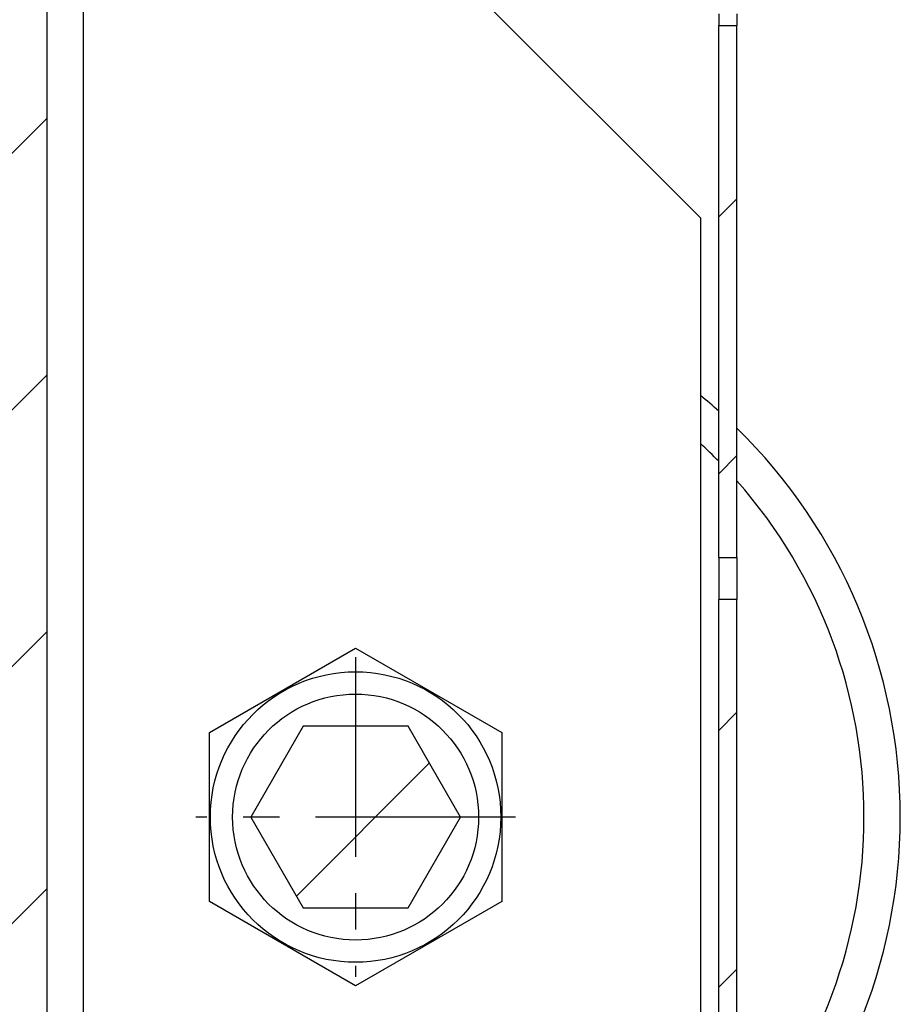
# Model space of a CAD drawing. Units: millimetres. Extents: x -9 to 287, y 17 to 217.
# Drawn here: x 214 to 217, y 56 to 59 of the extents above; entities that cross this region are included whole.
import ezdxf

# ---------------------------------------------------------------- set-up
doc = ezdxf.new("R2010")
doc.units = ezdxf.units.MM
doc.linetypes.add('DASH_CENTER', pattern=[14, 11, -1, 1, -1])
doc.layers.add('1', color=7, linetype='Continuous')
pattern_1 = [(45, (0, 0), (-7.071068, 7.071068), [])]

# ---------------------------------------------------------------- blocks, each defined once
blk = doc.blocks.new('Hex_10_1', base_point=(4306.25, 1139.5))
at = {"linetype": 'Continuous'}
h = blk.add_hatch(dxfattribs=at)
h.set_pattern_fill('_USER', color=2, scale=10, angle=45, pattern_type=0)
h.set_pattern_definition(pattern_1)
h.paths.add_polyline_path([(4309.137, 1134.5), (4312.024, 1139.5), (4309.137, 1144.5), (4303.363, 1144.5), (4300.476, 1139.5), (4303.363, 1134.5)])
at = {"color": 7, "linetype": 'Continuous'}
for p, q in [((4303.363, 1144.5), (4300.476, 1139.5)), ((4309.137, 1144.5), (4303.363, 1144.5)), ((4312.024, 1139.5), (4309.137, 1144.5)), ((4300.476, 1139.5), (4303.363, 1134.5)), ((4309.137, 1134.5), (4312.024, 1139.5)), ((4303.363, 1134.5), (4309.137, 1134.5))]:
    blk.add_line(p, q, dxfattribs=at)
blk = doc.blocks.new('Galva_Right', base_point=(4307.25, 1386))
at = {"linetype": 'Continuous'}
h = blk.add_hatch(dxfattribs=at)
h.set_pattern_fill('_USER', color=2, scale=10, angle=45, pattern_type=0)
h.set_pattern_definition(pattern_1)
h.paths.add_polyline_path([(4327.25, 1153.798), (4327.25, 1183.099), (4326.25, 1183.099), (4326.25, 1153.798)])
h = blk.add_hatch(dxfattribs=at)
h.set_pattern_fill('_USER', color=2, scale=10, angle=45, pattern_type=0)
h.set_pattern_definition(pattern_1)
h.paths.add_polyline_path([(4327.25, 1151.488), (4327.25, 1102.5), (4326.25, 1102.5), (4326.25, 1151.488)])
at = {"color": 7, "linetype": 'Continuous'}
for p, q in [((4326.25, 1183.737), (4326.25, 1183.099)), ((4327.25, 1183.737), (4327.25, 1183.099)), ((4326.25, 1183.099), (4327.25, 1183.099)), ((4326.25, 1153.798), (4326.25, 1183.099)), ((4327.25, 1153.798), (4327.25, 1183.099)), ((4326.25, 1153.798), (4326.25, 1151.488)), ((4326.25, 1153.798), (4327.25, 1153.798)), ((4327.25, 1153.798), (4327.25, 1151.488)), ((4327.25, 1151.488), (4326.25, 1151.488)), ((4326.25, 1102.5), (4326.25, 1151.488)), ((4327.25, 1102.5), (4327.25, 1151.488))]:
    blk.add_line(p, q, dxfattribs=at)
blk = doc.blocks.new('Galva_Avenue_Large', base_point=(3557.25, 1387.5))
blk.add_blockref('Galva_Right', (4307.25, 1386))
blk = doc.blocks.new('Adjustable_floorsupport_M16_1_1_1', base_point=(4316.85, 1139.5))
at = {"color": 7, "linetype": 'Continuous'}
for radius in [8, 6.775]:
    blk.add_circle((4306.25, 1139.5), radius, dxfattribs=at)
for radius, start, end in [(30, 48.1897, 50.7035), (30, 314.427, 45.573), (28, 44.4153, 47.2679), (28, 318.5904, 41.4096), (28, 312.7321, 315.5847), (30, 309.2965, 311.8103)]:
    blk.add_arc((4306.25, 1139.5), radius, start, end, dxfattribs=at)
at = {"layer": '1', "color": 2, "linetype": 'DASH_CENTER'}
for p, q in [((4306.25, 1148.3), (4306.25, 1130.7)), ((4315.05, 1139.5), (4297.45, 1139.5))]:
    blk.add_line(p, q, dxfattribs=at)
blk = doc.blocks.new('Support_1', base_point=(4233.25, 1353.5))
at = {"color": 7, "linetype": 'Continuous'}
blk.add_line((4289.25, 1164), (4289.25, 1144), dxfattribs=at)
blk = doc.blocks.new('Sideplate_right__61', base_point=(4264.75, 1384.5))
at = {"linetype": 'Continuous'}
h = blk.add_hatch(dxfattribs=at)
h.set_pattern_fill('_USER', color=2, scale=10, angle=45, pattern_type=0)
h.set_pattern_definition(pattern_1)
edge = h.paths.add_edge_path()
edge.add_line((4217.25, 1100.5), (4224.25, 1100.5))
edge.add_line((4224.25, 1100.5), (4227.25, 1100.5))
edge.add_line((4227.25, 1100.5), (4233.75, 1100.5))
edge.add_line((4233.75, 1100.5), (4238.75, 1100.5))
edge.add_line((4238.75, 1100.5), (4285.25, 1100.5))
edge.add_arc((4285.25, 1104.5), 4, 270, 360)
edge.add_line((4289.25, 1104.5), (4289.25, 1144))
edge.add_line((4289.25, 1144), (4289.25, 1164))
edge.add_line((4289.25, 1164), (4289.25, 1281.5))
edge.add_line((4289.25, 1281.5), (4289.25, 1284.5))
edge.add_line((4289.25, 1284.5), (4289.25, 1349.5))
edge.add_line((4289.25, 1349.5), (4289.25, 1369.5))
edge.add_line((4289.25, 1369.5), (4289.25, 1372))
edge.add_line((4289.25, 1372), (4289.25, 1392))
edge.add_line((4289.25, 1392), (4289.25, 1479.5))
edge.add_line((4289.25, 1479.5), (4289.25, 1482.5))
edge.add_line((4289.25, 1482.5), (4289.25, 1555))
edge.add_line((4289.25, 1555), (4289.25, 1575))
edge.add_line((4289.25, 1575), (4289.25, 1603.5))
edge.add_line((4289.25, 1603.5), (4289.25, 1606.5))
edge.add_line((4289.25, 1606.5), (4289.25, 1664.5))
edge.add_arc((4291.25, 1664.5), 2, 90, 180, ccw=False)
edge.add_line((4291.25, 1666.5), (4325.25, 1666.5))
edge.add_line((4325.25, 1666.5), (4325.25, 1667.5))
edge.add_line((4325.25, 1667.5), (4325.25, 1668.5))
edge.add_line((4325.25, 1668.5), (4291.25, 1668.5))
edge.add_arc((4291.25, 1664.5), 4, 90, 131.4096)
edge.add_arc((4291.25, 1664.5), 4, 131.4096, 150)
edge.add_arc((4291.25, 1664.5), 4, 150, 180)
edge.add_line((4287.25, 1664.5), (4287.25, 1606.5))
edge.add_line((4287.25, 1606.5), (4287.25, 1603.5))
edge.add_line((4287.25, 1603.5), (4287.25, 1602.5))
edge.add_line((4287.25, 1602.5), (4287.25, 1600.5))
edge.add_line((4287.25, 1600.5), (4287.25, 1575))
edge.add_line((4287.25, 1575), (4287.25, 1555))
edge.add_line((4287.25, 1555), (4287.25, 1544.5))
edge.add_line((4287.25, 1544.5), (4287.25, 1534.5))
edge.add_line((4287.25, 1534.5), (4287.25, 1514.5))
edge.add_line((4287.25, 1514.5), (4287.25, 1508.322))
edge.add_line((4287.25, 1508.322), (4287.25, 1507.456))
edge.add_line((4287.25, 1507.456), (4287.25, 1497.064))
edge.add_line((4287.25, 1497.064), (4287.25, 1496.198))
edge.add_line((4287.25, 1496.198), (4287.25, 1491.002))
edge.add_line((4287.25, 1491.002), (4287.25, 1475.822))
edge.add_line((4287.25, 1475.822), (4287.25, 1474.956))
edge.add_line((4287.25, 1474.956), (4287.25, 1464.564))
edge.add_line((4287.25, 1464.564), (4287.25, 1463.698))
edge.add_line((4287.25, 1463.698), (4287.25, 1448.519))
edge.add_line((4287.25, 1448.519), (4287.25, 1443.322))
edge.add_line((4287.25, 1443.322), (4287.25, 1442.456))
edge.add_line((4287.25, 1442.456), (4287.25, 1432.064))
edge.add_line((4287.25, 1432.064), (4287.25, 1431.198))
edge.add_line((4287.25, 1431.198), (4287.25, 1409.903))
edge.add_line((4287.25, 1409.903), (4287.25, 1409.037))
edge.add_line((4287.25, 1409.037), (4287.25, 1398.644))
edge.add_line((4287.25, 1398.644), (4287.25, 1397.778))
edge.add_line((4287.25, 1397.778), (4287.25, 1392.582))
edge.add_line((4287.25, 1392.582), (4287.25, 1392))
edge.add_line((4287.25, 1392), (4287.25, 1372))
edge.add_line((4287.25, 1372), (4287.25, 1369.5))
edge.add_line((4287.25, 1369.5), (4287.25, 1349.5))
edge.add_line((4287.25, 1349.5), (4287.25, 1184.5))
edge.add_line((4287.25, 1184.5), (4287.25, 1164.5))
edge.add_line((4287.25, 1164.5), (4287.25, 1164))
edge.add_line((4287.25, 1164), (4287.25, 1154.5))
edge.add_line((4287.25, 1154.5), (4287.25, 1144))
edge.add_line((4287.25, 1144), (4287.25, 1105.5))
edge.add_line((4287.25, 1105.5), (4287.25, 1105))
edge.add_line((4287.25, 1105), (4287.25, 1104.5))
edge.add_arc((4285.25, 1104.5), 2, -90, 0, ccw=False)
edge.add_line((4285.25, 1102.5), (4227.25, 1102.5))
edge.add_line((4227.25, 1102.5), (4224.25, 1102.5))
edge.add_line((4224.25, 1102.5), (4217.25, 1102.5))
edge.add_line((4217.25, 1102.5), (4204.25, 1102.5))
edge.add_line((4204.25, 1102.5), (4204.25, 1100.5))
edge.add_line((4204.25, 1100.5), (4217.25, 1100.5))
at = {"color": 7, "linetype": 'Continuous'}
for p, q in [((4289.25, 1281.5), (4289.25, 1164)), ((4301.25, 1196.5), (4325.25, 1172.5)), ((4325.25, 1172.5), (4325.25, 1120.5)), ((4289.25, 1164), (4289.25, 1144)), ((4298.2, 1144.148), (4306.25, 1148.795)), ((4306.25, 1148.795), (4314.3, 1144.148)), ((4289.25, 1144), (4289.25, 1104.5)), ((4298.2, 1134.852), (4298.2, 1144.148)), ((4314.3, 1144.148), (4314.3, 1134.852)), ((4306.25, 1130.205), (4298.2, 1134.852)), ((4314.3, 1134.852), (4306.25, 1130.205))]:
    blk.add_line(p, q, dxfattribs=at)
at = {"color": 3, "linetype": 'Continuous'}
blk.add_line((4291.25, 1281.5), (4291.25, 1103.5), dxfattribs=at)
blk = doc.blocks.new('Sideplate_right__62', base_point=(4264.75, 1384.5))
blk.add_blockref('Sideplate_right__61', (4264.75, 1384.5))
blk = doc.blocks.new('Chassis_Avenue_Large', base_point=(3557.25, 1384.5))
for name, p in [('Sideplate_right__62', (4264.75, 1384.5)), ('Support_1', (4233.25, 1353.5))]:
    blk.add_blockref(name, p)
blk = doc.blocks.new('Mainframe_Avenue_Large', base_point=(3546, 1386.5))
for name, p in [('Galva_Avenue_Large', (3557.25, 1387.5)), ('Chassis_Avenue_Large', (3557.25, 1384.5)), ('Adjustable_floorsupport_M16_1_1_1', (4316.85, 1139.5)), ('Hex_10_1', (4306.25, 1139.5))]:
    blk.add_blockref(name, p)
blk = doc.blocks.new('AVENUE_L_MF_1300-95_GHE_1S', base_point=(3546, 1386))
blk.add_blockref('Mainframe_Avenue_Large', (3546, 1386.5))
blk = doc.blocks.new('TF_Masterfile_Avenue_Large__63', base_point=(3546, 1377))
blk.add_blockref('AVENUE_L_MF_1300-95_GHE_1S', (3546, 1386))
blk = doc.blocks.new('A-A__64', base_point=(3546, 1252))
blk.add_blockref('TF_Masterfile_Avenue_Large__63', (3546, 1377))
blk = doc.blocks.new('1__65', base_point=(177.3, 62.6))
at = {"xscale": 0.05, "yscale": 0.05, "zscale": 0.05}
blk.add_blockref('A-A__64', (177.3, 62.6), dxfattribs=at)
blk = doc.blocks.new('Paste1__66', base_point=(177.3, 62.6))
at = {"layer": '1'}
blk.add_blockref('1__65', (177.3, 62.6), dxfattribs=at)
blk = doc.blocks.new('1__67', base_point=(177.3, 62.6))
blk.add_blockref('Paste1__66', (177.3, 62.6))
blk = doc.blocks.new('Paste3__68', base_point=(177.3, 62.6))
at = {"layer": '1'}
blk.add_blockref('1__67', (177.3, 62.6), dxfattribs=at)
blk = doc.blocks.new('1__69', base_point=(177.3, 62.6))
blk.add_blockref('Paste3__68', (177.3, 62.6))
blk = doc.blocks.new('Paste3__70', base_point=(177.3, 62.6))
at = {"layer": '1'}
blk.add_blockref('1__69', (177.3, 62.6), dxfattribs=at)

msp = doc.modelspace()

# ---------------------------------------------------------------- block references
msp.add_blockref('Paste3__70', (177.3, 62.6))

doc.saveas('drawing.dxf')
